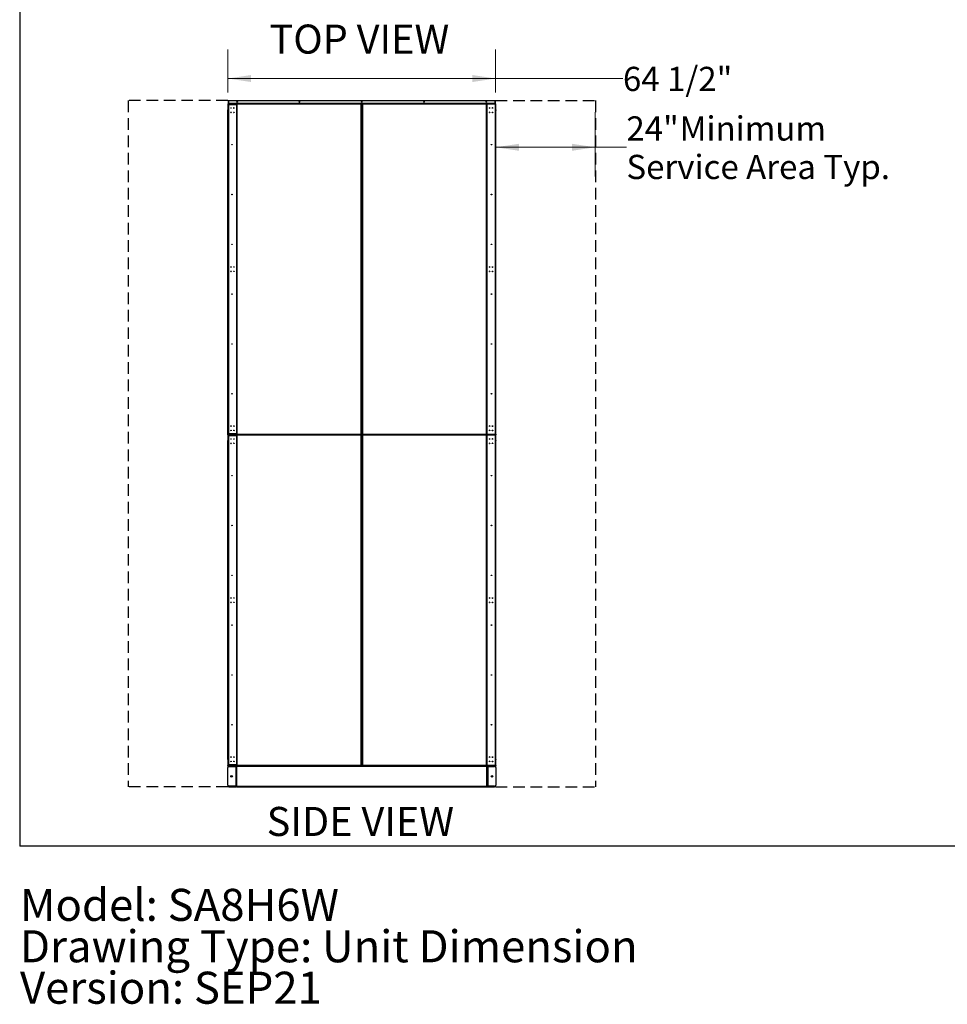
# Model space of a CAD drawing. Units: inches. Extents: x 19 to 596, y 21 to 458.
# Drawn here: x 19 to 242, y 21 to 258 of the extents above; entities that cross this region are included whole.
import ezdxf

# ---------------------------------------------------------------- set-up
doc = ezdxf.new("R2010")
doc.units = ezdxf.units.IN
doc.header["$LTSCALE"] = 56
doc.header["$MEASUREMENT"] = 0
doc.linetypes.add('HIDDEN', pattern=[0.075, 0.05, -0.025])
doc.layers.add('DRAWING_FORMAT_LINES', color=7, linetype='Continuous', lineweight=25)
for name, color, linetype in [('FORMAT', 7, 'Continuous'), ('SERVICE_AREA_LINE', 7, 'HIDDEN'), ('TEXT', 7, 'Continuous')]:
    doc.layers.add(name, color=color, linetype=linetype)
doc.styles.add('SLDTEXTSTYLE0', font='GOTHIC.TTF', dxfattribs={"width": 0.913})
doc.dimstyles.new('SLDDIMSTYLE0', dxfattribs={"dimtxt": 5.833333, "dimasz": 5.6, "dimexe": 0, "dimexo": 0.0625, "dimgap": 1.458333, "dimtad": 0, "dimtih": 1, "dimtoh": 1, "dimrnd": 1e-09, "dimzin": 12, "dimdsep": 46, "dimlunit": 5, "dimtxsty": 'SLDTEXTSTYLE0', "dimsah": 1, "dimcen": 0.09, "dimadec": 0, "dimazin": 3, "dimtfac": 1, "dimtdec": 3, "dimtofl": 0, "dimtmove": 0, "dimatfit": 3, "dimfxl": 1, "dimfrac": 2, "dimtolj": 1, "dimtzin": 12, "dimarcsym": 0})
doc.dimstyles.new('SLDDIMSTYLE2', dxfattribs={"dimtxt": 5.833333, "dimasz": 5.6, "dimexe": 0, "dimexo": 0.0625, "dimgap": 1.458333, "dimtad": 0, "dimtih": 1, "dimtoh": 1, "dimdec": 6, "dimrnd": 1e-09, "dimzin": 12, "dimdsep": 46, "dimlunit": 5, "dimtxsty": 'SLDTEXTSTYLE0', "dimsah": 1, "dimcen": 0.09, "dimadec": 0, "dimazin": 3, "dimtfac": 1, "dimtdec": 3, "dimtofl": 0, "dimtmove": 0, "dimatfit": 3, "dimfxl": 1, "dimfrac": 2, "dimtolj": 1, "dimtzin": 12, "dimarcsym": 0})

# ---------------------------------------------------------------- blocks, each defined once
blk = doc.blocks.new('_D')
at = {"color": 7, "linetype": 'Continuous', "lineweight": 18}
for p, q in [((133.66, 236.18), (133.66, 220.74)), ((157.66, 236.18), (157.66, 220.74)), ((133.66, 227.74), (157.66, 227.74)), ((157.66, 227.74), (165.15, 227.74))]:
    blk.add_line(p, q, dxfattribs=at)
for points in [[(133.66, 227.74), (139.26, 226.9), (139.26, 228.58)], [(157.66, 227.74), (152.06, 228.58), (152.06, 226.9)]]:
    blk.add_solid(points, dxfattribs=at)
at = {"color": 7, "linetype": 'Continuous', "lineweight": 18, "attachment_point": 1, "style": 'SLDTEXTSTYLE0'}
for s, insert, char_height in [('24"', (165.15, 235.19), 5.833), (' Minimum', (176.18, 235.19), 5.833), ('Service Area Typ.', (165.15, 225.92), 5.8333)]:
    blk.add_mtext(s, dxfattribs=dict(at, insert=insert, char_height=char_height))
blk = doc.blocks.new('SW_NOTE_1')
at = {"layer": 'TEXT', "color": 0, "char_height": 7.7165, "attachment_point": 1, "style": 'SLDTEXTSTYLE0'}
for s, insert in [('Model: SA8H6W', (0, 9.86)), ('Drawing Type: Unit Dimension', (0, -0.12)), ('Version: SEP21', (0, -10.1))]:
    blk.add_mtext(s, dxfattribs=dict(at, insert=insert))
blk = doc.blocks.new('_D_3')
at = {"color": 7, "linetype": 'Continuous', "lineweight": 18}
for p, q in [((69.16, 240.96), (69.16, 251.3)), ((133.66, 240.96), (133.66, 251.3)), ((69.16, 244.3), (133.66, 244.3)), ((133.66, 244.3), (164.31, 244.3))]:
    blk.add_line(p, q, dxfattribs=at)
for points in [[(69.16, 244.3), (74.76, 243.46), (74.76, 245.14)], [(133.66, 244.3), (128.06, 245.14), (128.06, 243.46)]]:
    blk.add_solid(points, dxfattribs=at)
at = {"color": 7, "linetype": 'Continuous', "lineweight": 18, "insert": (164.31, 247.12), "char_height": 5.833, "attachment_point": 1, "style": 'SLDTEXTSTYLE0'}
blk.add_mtext('64 1/2"', dxfattribs=at)

msp = doc.modelspace()

# ---------------------------------------------------------------- linework, layer by layer
at = {"color": 7, "linetype": 'Continuous', "lineweight": 25}
for p, q in [((69.1634115, 238.2270461), (69.2274114, 238.2270461)), ((69.1634115, 238.1645504), (69.1634115, 238.2270461)), ((69.2274114, 238.1645504), (69.1634115, 238.1645504)), ((69.1634115, 238.1645504), (69.1634115, 236.7426746)), ((69.2274114, 238.9770509), (69.2914115, 238.9770509)), ((69.2274114, 238.9145552), (69.2274114, 238.9770509)), ((69.2274114, 238.9145552), (69.2274114, 238.3230518)), ((69.2914115, 238.9145552), (69.2274114, 238.9145552)), ((69.2914115, 238.3230518), (69.2274114, 238.3230518)), ((69.2274114, 238.2270461), (69.2274114, 238.1645504)), ((69.2274114, 238.0514612), (69.2274114, 238.1645504)), ((69.2274114, 238.1307025), (69.3234114, 238.1307025)), ((69.2274114, 238.0514612), (69.3234114, 238.0514612)), ((69.2274114, 236.6787146), (69.2274114, 238.0514612)), ((69.2914115, 238.9770509), (69.2914115, 238.9145552)), ((69.2914115, 238.9145552), (69.2914115, 238.3230518)), ((69.3192503, 238.3230518), (69.3192503, 238.9145552)), ((133.5075716, 238.3230518), (69.3192503, 238.3230518)), ((69.3192503, 238.3230518), (69.320138, 238.2917007)), ((69.3234114, 238.2270461), (69.3234114, 238.1630486)), ((69.3234114, 238.2270461), (133.5034133, 238.2270461)), ((71.2274116, 238.1630486), (69.3234114, 238.1630486)), ((69.3234114, 238.1630486), (69.3234114, 238.1474481)), ((69.3234114, 238.0514612), (69.3234114, 238.1474481)), ((69.3234114, 238.1474481), (71.2274116, 238.1474481)), ((69.3234114, 238.0514612), (69.3234114, 158.6839531)), ((69.3234114, 238.0514612), (71.2274116, 238.0514612)), ((69.3817503, 238.9770509), (133.4450712, 238.9770509)), ((71.2274116, 238.2270461), (71.2274116, 238.1630486)), ((71.2274116, 238.1474481), (71.2274116, 238.1630486)), ((71.2274116, 238.1474481), (71.2274116, 238.0514612)), ((71.2278043, 238.1310592), (71.2274116, 238.1310592)), ((71.2274116, 238.0514612), (71.2274116, 158.6839531)), ((71.2278043, 238.1310592), (71.2278043, 158.6043551)), ((71.2278043, 238.1310592), (71.3238045, 238.1310592)), ((71.3234114, 238.1630486), (71.3234114, 238.2270461)), ((71.3238045, 238.1630486), (71.3234114, 238.1630486)), ((71.3234114, 238.1630486), (71.3234114, 238.1310592)), ((71.3238045, 238.1310592), (71.3238045, 238.2270461)), ((71.3238045, 238.1310592), (71.3238045, 158.6043551)), ((101.2449056, 238.1310592), (71.3238045, 238.1310592)), ((101.2449056, 238.2270461), (101.2449056, 238.1310592)), ((101.256918, 238.1630486), (101.2449056, 238.1630486)), ((101.2449056, 158.6043551), (101.2449056, 238.1310592)), ((101.2449056, 238.1310592), (101.3409042, 238.1310592)), ((101.256918, 238.2270461), (101.256918, 238.1630486)), ((101.256918, 238.1310592), (101.256918, 238.1630486)), ((101.3409042, 238.1310592), (101.3409042, 158.6043551)), ((101.3409042, 238.1310592), (101.352919, 238.1310592)), ((101.3409042, 238.0696523), (101.4073869, 238.0696523)), ((101.3409042, 237.9134037), (101.4739047, 237.9134037)), ((101.352919, 238.1310592), (101.352919, 238.0685635)), ((101.4739047, 238.0796584), (101.4073869, 238.0796584)), ((101.4073869, 238.0796584), (101.4073869, 238.0696523)), ((101.4073869, 237.9134037), (101.4073869, 238.0696523)), ((101.4073869, 238.0696523), (101.4739047, 238.0696523)), ((101.4739047, 158.6043551), (101.4739047, 238.1310592)), ((101.4739047, 238.1310592), (101.5699034, 238.1310592)), ((101.5699034, 238.1310592), (101.5699034, 238.2270461)), ((131.4910056, 238.1310592), (101.5699034, 238.1310592)), ((101.5699034, 238.1310592), (101.5699034, 158.6043551)), ((131.4910056, 238.2270461), (131.4910056, 238.1310592)), ((131.4910056, 158.6043551), (131.4910056, 238.1310592)), ((131.4910056, 238.1310592), (131.5870067, 238.1310592)), ((131.50341, 238.2270461), (131.50341, 238.1310592)), ((131.5870067, 158.6043551), (131.5870067, 238.1310592)), ((131.599411, 238.1310592), (131.5870067, 238.1310592)), ((131.599411, 238.1310592), (131.599411, 238.2270461)), ((131.599411, 158.6043551), (131.599411, 238.1310592)), ((133.5034133, 238.1310592), (131.599411, 238.1310592)), ((133.5034133, 238.2270461), (133.5034133, 238.1310592)), ((133.5034133, 238.1310592), (133.5034133, 238.0514612)), ((133.5034133, 238.1307025), (133.5994097, 238.1307025)), ((133.5034133, 238.0514612), (133.5034133, 158.6839531)), ((133.5034133, 238.0514612), (133.5994097, 238.0514612)), ((133.5066845, 238.2917007), (133.5075716, 238.3230518)), ((133.5075716, 238.9145552), (133.5075716, 238.3230518)), ((133.5354121, 238.9770509), (133.5994097, 238.9770509)), ((133.5354121, 238.9145552), (133.5354121, 238.9770509)), ((133.5354121, 238.3230518), (133.5354121, 238.9145552)), ((133.5994097, 238.9145552), (133.5354121, 238.9145552)), ((133.5354121, 238.3230518), (133.5994097, 238.3230518)), ((133.5994097, 238.9770509), (133.5994097, 238.9145552)), ((133.5994097, 238.3230518), (133.5994097, 238.9145552)), ((133.5994097, 238.2270461), (133.6634119, 238.2270461)), ((133.5994097, 238.1645504), (133.5994097, 238.2270461)), ((133.6634119, 238.1645504), (133.5994097, 238.1645504)), ((133.5994097, 238.1645504), (133.5994097, 238.0514612)), ((133.5994097, 238.0514612), (133.5994097, 236.6787146)), ((133.6634119, 238.2270461), (133.6634119, 238.1645504)), ((133.6634119, 236.7426746), (133.6634119, 238.1645504)), ((69.1634115, 236.7426746), (69.2274114, 236.7426746)), ((69.1634115, 236.6801789), (69.1634115, 236.7426746)), ((69.1634115, 236.6801789), (69.2274114, 236.6801789)), ((69.1634115, 236.6176832), (69.1634115, 236.6801789)), ((69.2274114, 236.6176832), (69.1634115, 236.6176832)), ((69.1634115, 158.6348332), (69.1634115, 236.6176832)), ((69.2274114, 236.6787146), (69.2274114, 236.6176832)), ((69.2274114, 158.6348332), (69.2274114, 236.6176832)), ((133.5994097, 236.7426746), (133.6634119, 236.7426746)), ((133.5994097, 236.6801789), (133.6634119, 236.6801789)), ((133.5994097, 236.6176832), (133.5994097, 236.6787146)), ((133.6634119, 236.6176832), (133.5994097, 236.6176832)), ((133.5994097, 158.6348332), (133.5994097, 236.6176832)), ((133.6634119, 236.7426746), (133.6634119, 236.6801789)), ((133.6634119, 236.6801789), (133.6634119, 236.6176832)), ((133.6634119, 158.6348332), (133.6634119, 236.6176832)), ((101.4739047, 218.1009136), (101.3409042, 218.1009136)), ((101.3409042, 218.0383991), (101.4739047, 218.0383991)), ((101.4073869, 218.0383991), (101.4073869, 218.1009136)), ((101.4739047, 198.2259091), (101.3409042, 198.2259091)), ((101.3409042, 198.1634134), (101.4739047, 198.1634134)), ((101.4073869, 198.1634134), (101.4073869, 198.2259091)), ((101.4739047, 178.3509045), (101.3409042, 178.3509045)), ((101.3409042, 178.2784028), (101.4739047, 178.2784028)), ((101.4073869, 178.2784028), (101.4073869, 178.3509045)), ((69.1634115, 158.6348332), (69.2274114, 158.6348332)), ((69.1634115, 158.5723281), (69.1634115, 158.6348332)), ((69.2274114, 158.5723281), (69.1634115, 158.5723281)), ((69.1634115, 158.5098324), (69.1634115, 158.5723281)), ((69.2274114, 158.5098324), (69.1634115, 158.5098324)), ((69.1634115, 158.5098324), (69.1634115, 157.0879566)), ((69.1634115, 157.0879566), (69.2274114, 157.0879566)), ((69.1634115, 157.0254515), (69.1634115, 157.0879566)), ((69.1634115, 80.3990296), (69.1634115, 157.0254515)), ((69.2274114, 157.0254515), (69.1634115, 157.0254515)), ((69.3234114, 158.6839531), (69.2274114, 158.6839531)), ((69.2274114, 158.6348332), (69.2274114, 158.5723281)), ((69.3234114, 158.6047024), (69.2274114, 158.6047024)), ((69.2274114, 158.5723281), (69.2274114, 158.5098324)), ((69.2274114, 158.332755), (69.2274114, 158.5098324)), ((69.2274114, 158.4120057), (69.3234114, 158.4120057)), ((69.2274114, 158.332755), (69.3234114, 158.332755)), ((69.2274114, 78.9652563), (69.2274114, 158.332755)), ((71.2274116, 158.6839531), (69.3234114, 158.6839531)), ((69.3234114, 158.5879567), (69.3234114, 158.6839531)), ((69.3234114, 158.5879567), (71.2274116, 158.5879567)), ((69.3234114, 158.5879567), (69.3234114, 158.5723563)), ((69.3234114, 158.5083587), (69.3234114, 158.5723563)), ((69.3234114, 158.5723563), (71.2274116, 158.5723563)), ((69.3234114, 158.5083587), (69.3234114, 158.4443518)), ((71.2274116, 158.5083587), (69.3234114, 158.5083587)), ((71.2274116, 158.4443518), (69.3234114, 158.4443518)), ((69.3234114, 158.4443518), (69.3234114, 158.4287513)), ((69.3234114, 158.4287513), (71.2274116, 158.4287513)), ((69.3234114, 158.332755), (69.3234114, 158.4287513)), ((69.3234114, 158.332755), (69.3234114, 78.9652563)), ((69.3234114, 158.332755), (71.2274116, 158.332755)), ((71.2274116, 158.6839531), (71.2274116, 158.5879567)), ((71.2274116, 158.6043551), (71.2278043, 158.6043551)), ((71.2274116, 158.5723563), (71.2274116, 158.5879567)), ((71.2274116, 158.5083587), (71.2274116, 158.5723563)), ((71.2274116, 158.5083587), (71.2274116, 158.4443518)), ((71.2274116, 158.4287513), (71.2274116, 158.4443518)), ((71.2274116, 158.4287513), (71.2274116, 158.332755)), ((71.2278043, 158.412353), (71.2274116, 158.412353)), ((71.2274116, 158.332755), (71.2274116, 78.9652563)), ((71.3238045, 158.6043551), (71.2278043, 158.6043551)), ((71.2278043, 158.412353), (71.2278043, 78.8856536)), ((71.2278043, 158.412353), (71.3238045, 158.412353)), ((71.3234114, 158.6043551), (71.3234114, 158.5723563)), ((71.3234114, 158.5083587), (71.3234114, 158.5723563)), ((71.3234114, 158.5723563), (71.3238045, 158.5723563)), ((71.3238045, 158.5083587), (71.3234114, 158.5083587)), ((71.3234114, 158.4443518), (71.3234114, 158.5083587)), ((71.3238045, 158.4443518), (71.3234114, 158.4443518)), ((71.3234114, 158.4443518), (71.3234114, 158.412353)), ((71.3238045, 158.6043551), (101.2449056, 158.6043551)), ((71.3238045, 158.5083587), (71.3238045, 158.6043551)), ((101.2449056, 158.5083587), (71.3238045, 158.5083587)), ((71.3238045, 158.412353), (71.3238045, 158.5083587)), ((71.3238045, 158.412353), (71.3238045, 78.8856536)), ((101.2449056, 158.412353), (71.3238045, 158.412353)), ((101.2449056, 158.6043551), (101.2449056, 158.5083587)), ((101.3409042, 158.6043551), (101.2449056, 158.6043551)), ((101.2449056, 158.5083587), (101.2449056, 158.412353)), ((101.2449056, 158.4659033), (101.3315318, 158.4659033)), ((101.2449056, 78.8856536), (101.2449056, 158.412353)), ((101.2449056, 158.412353), (101.3409042, 158.412353)), ((101.3315318, 158.4659033), (101.3409042, 158.4659033)), ((101.3409042, 158.4659033), (101.3409042, 158.6043551)), ((101.4739047, 158.4659033), (101.3409042, 158.4659033)), ((101.3409042, 158.412353), (101.3409042, 78.8856536)), ((101.3409042, 158.3934016), (101.4739047, 158.3934016)), ((101.4073869, 158.3934016), (101.4073869, 158.4659033)), ((101.5699034, 158.6043551), (101.4739047, 158.6043551)), ((101.4739047, 158.4659033), (101.4739047, 158.6043551)), ((101.4739047, 158.4659033), (101.4832772, 158.4659033)), ((101.4739047, 78.8856536), (101.4739047, 158.412353)), ((101.4739047, 158.412353), (101.5699034, 158.412353)), ((101.5699034, 158.4659033), (101.4832772, 158.4659033)), ((101.5699034, 158.6043551), (131.4910056, 158.6043551)), ((101.5699034, 158.5083587), (101.5699034, 158.6043551)), ((101.5699034, 158.412353), (101.5699034, 158.5083587)), ((101.5699034, 158.5083587), (131.4910056, 158.5083587)), ((131.4910056, 158.412353), (101.5699034, 158.412353)), ((101.5699034, 158.412353), (101.5699034, 78.8856536)), ((131.5870067, 158.6043551), (131.4910056, 158.6043551)), ((131.4910056, 158.6043551), (131.4910056, 158.5083587)), ((131.4910056, 158.5083587), (131.50341, 158.5083587)), ((131.4910056, 158.5083587), (131.4910056, 158.412353)), ((131.4910056, 158.412353), (131.5870067, 158.412353)), ((131.4910056, 78.8856536), (131.4910056, 158.412353)), ((131.50341, 158.6043551), (131.50341, 158.5083587)), ((131.50341, 158.5083587), (131.50341, 158.412353)), ((131.5870067, 158.6043551), (131.599411, 158.6043551)), ((131.5870067, 78.8856536), (131.5870067, 158.412353)), ((131.599411, 158.412353), (131.5870067, 158.412353)), ((131.599411, 158.6043551), (133.5034133, 158.6043551)), ((131.599411, 158.5083587), (131.599411, 158.6043551)), ((133.5034133, 158.5083587), (131.599411, 158.5083587)), ((131.599411, 158.412353), (131.599411, 158.5083587)), ((131.599411, 78.8856536), (131.599411, 158.412353)), ((133.5034133, 158.412353), (131.599411, 158.412353)), ((133.5034133, 158.6043551), (133.5034133, 158.6839531)), ((133.5994097, 158.6839531), (133.5034133, 158.6839531)), ((133.5994097, 158.6047024), (133.5034133, 158.6047024)), ((133.5034133, 158.6043551), (133.5034133, 158.5083587)), ((133.5034133, 158.5083587), (133.5034133, 158.412353)), ((133.5034133, 158.412353), (133.5034133, 158.332755)), ((133.5034133, 158.4120057), (133.5994097, 158.4120057)), ((133.5034133, 158.332755), (133.5034133, 78.9652563)), ((133.5034133, 158.332755), (133.5994097, 158.332755)), ((133.5994097, 158.6348332), (133.6634119, 158.6348332)), ((133.5994097, 158.5723281), (133.5994097, 158.6348332)), ((133.6634119, 158.5723281), (133.5994097, 158.5723281)), ((133.5994097, 158.5098324), (133.5994097, 158.5723281)), ((133.6634119, 158.5098324), (133.5994097, 158.5098324)), ((133.5994097, 158.5098324), (133.5994097, 158.332755)), ((133.5994097, 158.332755), (133.5994097, 78.9652563)), ((133.5994097, 157.0879566), (133.6634119, 157.0879566)), ((133.6634119, 157.0254515), (133.5994097, 157.0254515)), ((133.6634119, 158.6348332), (133.6634119, 158.5723281)), ((133.6634119, 158.5723281), (133.6634119, 158.5098324)), ((133.6634119, 157.0879566), (133.6634119, 158.5098324)), ((133.6634119, 157.0879566), (133.6634119, 157.0254515)), ((133.6634119, 80.3990296), (133.6634119, 157.0254515)), ((101.4739047, 138.5809021), (101.3409042, 138.5809021)), ((101.3409042, 138.5084003), (101.4739047, 138.5084003)), ((101.4073869, 138.5084003), (101.4073869, 138.5809021)), ((101.4739047, 118.6959009), (101.3409042, 118.6959009)), ((101.3409042, 118.6334052), (101.4739047, 118.6334052)), ((101.4073869, 118.6334052), (101.4073869, 118.6959009)), ((101.4739047, 98.8209057), (101.3409042, 98.8209057)), ((101.3409042, 98.7584053), (101.4739047, 98.7584053)), ((101.4073869, 98.7584053), (101.4073869, 98.8209057)), ((69.1634115, 80.3990296), (69.2274114, 80.3990296)), ((69.1634115, 80.3365292), (69.1634115, 80.3990296)), ((69.2274114, 80.3365292), (69.1634115, 80.3365292)), ((69.1634115, 80.2740288), (69.1634115, 80.3365292)), ((69.2274114, 80.2740288), (69.1634115, 80.2740288)), ((69.1634115, 80.2740288), (69.1634115, 78.852153)), ((69.1634115, 78.852153), (69.2274114, 78.852153)), ((69.1634115, 78.7896572), (69.1634115, 78.852153)), ((69.1634115, 78.725655), (69.1634115, 78.7896572)), ((69.1634115, 78.7896572), (69.4134115, 78.7896572)), ((69.4134115, 78.725655), (69.1634115, 78.725655)), ((69.1634115, 78.6616528), (69.1634115, 78.725655)), ((69.4134115, 78.6616528), (69.1634115, 78.6616528)), ((69.1634115, 74.0716539), (69.1634115, 78.3796571)), ((69.3234114, 78.9652563), (69.2274114, 78.9652563)), ((69.2274114, 78.8860056), (69.2274114, 78.9652563)), ((69.2274114, 78.852153), (69.2274114, 78.8860056)), ((69.3234114, 78.8860056), (69.2274114, 78.8860056)), ((69.2274114, 78.852153), (69.2274114, 78.7896572)), ((71.2274116, 78.9652563), (69.3234114, 78.9652563)), ((69.3234114, 78.8692553), (69.3234114, 78.9652563)), ((69.3234114, 78.8692553), (71.2274116, 78.8692553)), ((69.3234114, 78.8692553), (69.3234114, 78.8536548)), ((69.3234114, 78.8536548), (71.2274116, 78.8536548)), ((69.3234114, 78.7896572), (69.3234114, 78.8536548)), ((69.4134115, 78.7896572), (69.4134115, 78.725655)), ((69.4134115, 78.7896572), (133.4134103, 78.7896572)), ((69.4134115, 78.725655), (133.4134103, 78.725655)), ((69.4134115, 78.725655), (69.4134115, 78.6616528)), ((71.0674115, 78.725655), (69.4134115, 78.725655)), ((71.0674115, 78.6616528), (69.4134115, 78.6616528)), ((69.4134115, 78.629654), (71.0674115, 78.629654)), ((71.0674115, 78.6616528), (71.0674115, 78.725655)), ((71.0674115, 78.629654), (71.0674115, 73.821657)), ((71.0674115, 78.629654), (71.1634114, 78.629654)), ((71.1634114, 78.725655), (71.1634114, 78.629654)), ((71.1634114, 78.629654), (71.1634114, 73.821657)), ((71.2594115, 78.629654), (71.1634114, 78.629654)), ((71.2274116, 78.9652563), (71.2274116, 78.8692553)), ((71.2274116, 78.8856536), (71.2278043, 78.8856536)), ((71.2274116, 78.8536548), (71.2274116, 78.8692553)), ((71.2274116, 78.7896572), (71.2274116, 78.8536548)), ((71.2274116, 78.629654), (71.2274116, 78.725655)), ((71.3238045, 78.8856536), (71.2278043, 78.8856536)), ((71.2594115, 78.629654), (71.2594115, 78.725655)), ((71.2594115, 78.629654), (71.2594115, 73.821657)), ((131.5674122, 78.629654), (71.2594115, 78.629654)), ((71.3234114, 78.8856536), (71.3234114, 78.8536548)), ((71.3234114, 78.7896572), (71.3234114, 78.8536548)), ((71.3234114, 78.8536548), (71.3238045, 78.8536548)), ((71.3238045, 78.7896572), (71.3238045, 78.8856536)), ((71.3238045, 78.8856536), (101.2449056, 78.8856536)), ((101.2449056, 78.8856536), (101.2449056, 78.7896572)), ((101.3409042, 78.8856536), (101.2449056, 78.8856536)), ((101.4739047, 78.9459059), (101.3409042, 78.9459059)), ((101.4134107, 78.7896572), (101.4134107, 78.9459059)), ((101.5699034, 78.8856536), (101.4739047, 78.8856536)), ((101.5699034, 78.8856536), (131.4910056, 78.8856536)), ((101.5699034, 78.7896572), (101.5699034, 78.8856536)), ((131.5870067, 78.8856536), (131.4910056, 78.8856536)), ((131.4910056, 78.8856536), (131.4910056, 78.7896572)), ((131.50341, 78.8856536), (131.50341, 78.7896572)), ((131.5674122, 78.725655), (131.5674122, 78.629654)), ((131.5674122, 73.821657), (131.5674122, 78.629654)), ((131.6634133, 78.629654), (131.5674122, 78.629654)), ((131.5870067, 78.8856536), (131.599411, 78.8856536)), ((131.599411, 78.8856536), (133.5034133, 78.8856536)), ((131.599411, 78.7896572), (131.599411, 78.8856536)), ((131.599411, 78.725655), (131.599411, 78.629654)), ((131.6634133, 78.629654), (131.6634133, 78.725655)), ((131.6634133, 78.629654), (131.7594096, 78.629654)), ((131.6634133, 73.821657), (131.6634133, 78.629654)), ((131.7594096, 78.6616528), (131.7594096, 78.725655)), ((133.4134103, 78.725655), (131.7594096, 78.725655)), ((133.4134103, 78.6616528), (131.7594096, 78.6616528)), ((131.7594096, 78.629654), (131.7594096, 73.821657)), ((131.7594096, 78.629654), (133.4134103, 78.629654)), ((133.4134103, 78.725655), (133.4134103, 78.7896572)), ((133.4134103, 78.7896572), (133.6634119, 78.7896572)), ((133.6634119, 78.725655), (133.4134103, 78.725655)), ((133.4134103, 78.6616528), (133.4134103, 78.725655)), ((133.6634119, 78.6616528), (133.4134103, 78.6616528)), ((133.5034133, 78.8856536), (133.5034133, 78.9652563)), ((133.5994097, 78.9652563), (133.5034133, 78.9652563)), ((133.5994097, 78.8860056), (133.5034133, 78.8860056)), ((133.5034133, 78.8856536), (133.5034133, 78.7896572)), ((133.5994097, 80.3990296), (133.6634119, 80.3990296)), ((133.6634119, 80.3365292), (133.5994097, 80.3365292)), ((133.6634119, 80.2740288), (133.5994097, 80.2740288)), ((133.5994097, 78.9652563), (133.5994097, 78.8860056)), ((133.5994097, 78.8860056), (133.5994097, 78.852153)), ((133.5994097, 78.852153), (133.6634119, 78.852153)), ((133.5994097, 78.7896572), (133.5994097, 78.852153)), ((133.6634119, 80.3990296), (133.6634119, 80.3365292)), ((133.6634119, 80.3365292), (133.6634119, 80.2740288)), ((133.6634119, 78.852153), (133.6634119, 80.2740288)), ((133.6634119, 78.852153), (133.6634119, 78.7896572)), ((133.6634119, 78.7896572), (133.6634119, 78.725655)), ((133.6634119, 78.725655), (133.6634119, 78.6616528)), ((133.6634119, 78.3796571), (133.6634119, 74.0716539)), ((69.1634115, 73.725656), (69.1634115, 73.7896536)), ((69.1634115, 73.7896536), (69.4134115, 73.7896536)), ((69.4134115, 73.725656), (69.1634115, 73.725656)), ((71.0674115, 73.821657), (69.4134115, 73.821657)), ((69.4134115, 73.7896536), (69.4134115, 73.725656)), ((69.4134115, 73.7896536), (71.0674115, 73.7896536)), ((69.4134115, 73.725656), (71.0674115, 73.725656)), ((71.1634114, 73.821657), (71.0674115, 73.821657)), ((71.0674115, 73.7896536), (71.0674115, 73.725656)), ((71.1634114, 73.821657), (71.2594115, 73.821657)), ((71.1634114, 73.821657), (71.1634114, 73.725656)), ((71.2274116, 73.725656), (71.1634114, 73.725656)), ((71.2274116, 73.725656), (71.2274116, 73.821657)), ((71.2594115, 73.821657), (131.5674122, 73.821657)), ((71.2594115, 73.725656), (71.2594115, 73.821657)), ((71.2594115, 73.725656), (131.5674122, 73.725656)), ((131.5674122, 73.821657), (131.5674122, 73.725656)), ((131.5674122, 73.821657), (131.6634133, 73.821657)), ((131.599411, 73.821657), (131.599411, 73.725656)), ((131.599411, 73.725656), (131.6634133, 73.725656)), ((131.7594096, 73.821657), (131.6634133, 73.821657)), ((131.6634133, 73.725656), (131.6634133, 73.821657)), ((133.4134103, 73.821657), (131.7594096, 73.821657)), ((131.7594096, 73.7896536), (131.7594096, 73.725656)), ((131.7594096, 73.7896536), (133.4134103, 73.7896536)), ((131.7594096, 73.725656), (133.4134103, 73.725656)), ((133.4134103, 73.725656), (133.4134103, 73.7896536)), ((133.4134103, 73.7896536), (133.6634119, 73.7896536)), ((133.6634119, 73.725656), (133.4134103, 73.725656)), ((133.6634119, 73.7896536), (133.6634119, 73.725656))]:
    msp.add_line(p, q, dxfattribs=at)
at = {"color": 8, "linetype": 'Continuous', "lineweight": 25}
for p, q in [((101.3315318, 158.4659033), (101.3315318, 158.6043551)), ((101.4832772, 158.4659033), (101.4832772, 158.6043551))]:
    msp.add_line(p, q, dxfattribs=at)
at = {"color": 7, "linetype": 'Continuous', "lineweight": 25, "flags": 128}
for points in [[(69.8713167, 80.8773264), (69.8691144, 80.8606793), (69.8692637, 80.8563099)], [(69.8713167, 79.8319735), (69.8691144, 79.8153312), (69.8692637, 79.8109617)]]:
    msp.add_lwpolyline(points, dxfattribs=at)
at = {"color": 7, "linetype": 'Continuous', "lineweight": 25}
for centre, radius in [((69.9327214, 237.2013794), 0.064), ((69.9331144, 237.2013794), 0.064), ((70.6181016, 237.2013794), 0.064), ((71.4134115, 238.664555), 0.064), ((86.4134115, 238.664555), 0.064), ((101.4134115, 238.664555), 0.064), ((116.4134115, 238.664555), 0.064), ((131.4134115, 238.664555), 0.064), ((132.2087214, 237.2013794), 0.064), ((132.8941016, 237.2013794), 0.064), ((69.9327214, 236.1560306), 0.064), ((70.6181016, 236.1560306), 0.064), ((132.2087214, 236.1560306), 0.064), ((132.8941016, 236.1560306), 0.064), ((70.1714115, 228.367705), 0.064), ((132.6554115, 228.367705), 0.064), ((70.1714115, 216.367705), 0.064), ((132.6554115, 216.367705), 0.064), ((70.1714115, 204.367705), 0.064), ((132.6554115, 204.367705), 0.064), ((69.9327214, 198.8903794), 0.064), ((69.9327214, 197.8450306), 0.064), ((70.6181016, 198.8903794), 0.064), ((70.6181016, 197.8450306), 0.064), ((70.6184945, 198.8903794), 0.064), ((70.6184945, 197.8450306), 0.064), ((132.2087214, 198.8903794), 0.064), ((132.2087214, 197.8450306), 0.064), ((132.8941016, 198.8903794), 0.064), ((132.8941016, 197.8450306), 0.064), ((70.1714115, 192.367705), 0.064), ((132.6554115, 192.367705), 0.064), ((70.1714115, 180.367705), 0.064), ((132.6554115, 180.367705), 0.064), ((70.1714115, 168.367705), 0.064), ((132.6554115, 168.367705), 0.064), ((69.9327214, 160.5793794), 0.064), ((69.9327214, 159.5340306), 0.064), ((69.9331144, 159.5340306), 0.064), ((70.6181016, 160.5793794), 0.064), ((70.6181016, 159.5340306), 0.064), ((70.6184945, 160.5793794), 0.064), ((70.6184945, 159.5340306), 0.064), ((132.2087214, 160.5793794), 0.064), ((132.2087214, 159.5340306), 0.064), ((132.8941016, 160.5793794), 0.064), ((132.8941016, 159.5340306), 0.064), ((69.9327214, 157.4826794), 0.064), ((69.9331144, 157.4826794), 0.064), ((70.6181016, 157.4826794), 0.064), ((70.6184945, 157.4826794), 0.064), ((132.2087214, 157.4826794), 0.064), ((132.8941016, 157.4826794), 0.064), ((69.9327214, 156.4373306), 0.064), ((70.6181016, 156.4373306), 0.064), ((132.2087214, 156.4373306), 0.064), ((132.8941016, 156.4373306), 0.064), ((70.1714115, 148.649005), 0.064), ((132.6554115, 148.649005), 0.064), ((70.1714115, 136.649005), 0.064), ((132.6554115, 136.649005), 0.064), ((70.1714115, 124.649005), 0.064), ((132.6554115, 124.649005), 0.064), ((69.9327214, 119.1716794), 0.064), ((70.6181016, 119.1716794), 0.064), ((132.2087214, 119.1716794), 0.064), ((132.8941016, 119.1716794), 0.064), ((69.9327214, 118.1263306), 0.064), ((70.6181016, 118.1263306), 0.064), ((132.2087214, 118.1263306), 0.064), ((132.8941016, 118.1263306), 0.064), ((70.1714115, 112.649005), 0.064), ((132.6554115, 112.649005), 0.064), ((70.1714115, 100.649005), 0.064), ((132.6554115, 100.649005), 0.064), ((70.1714115, 88.649005), 0.064), ((132.6554115, 88.649005), 0.064), ((69.9327214, 80.8606794), 0.064), ((70.6181016, 80.8606794), 0.064), ((132.2087214, 80.8606794), 0.064), ((132.8941016, 80.8606794), 0.064), ((69.9327214, 79.8153306), 0.064), ((70.6181016, 79.8153306), 0.064), ((132.2087214, 79.8153306), 0.064), ((132.8941016, 79.8153306), 0.064), ((70.0634115, 76.225655), 0.2055), ((132.7634115, 76.225655), 0.2055)]:
    msp.add_circle(centre, radius, dxfattribs=at)
for centre, radius, start, end in [((69.3234115, 238.130705), 0.096, 90, 179.99999996), ((69.3234115, 238.130705), 0.032, 90.000000001, 179.99999995), ((69.3817503, 238.914555), 0.0625, 90, 180), ((70.6184945, 237.2013794), 0.064, 89.602567297, 270.396713514), ((70.6305086, 237.2013794), 0.064, 96.633312142, 252.523501), ((132.1963144, 237.2013794), 0.064, 276.481066481, 84.437566934), ((132.8816945, 237.2013794), 0.064, 274.490804252, 84.820382605), ((133.4450726, 238.914555), 0.0625, 0, 90), ((133.5034115, 238.130705), 0.096, 359.999999935, 90), ((133.5034115, 238.130705), 0.032, 0.000000195, 89.999999999), ((69.9331144, 236.1560306), 0.064, 90.164186945, 269.835798424), ((69.9451284, 236.1560306), 0.064, 95.562413816, 264.437586283), ((70.6184945, 236.1560306), 0.064, 90.038491273, 269.961335272), ((132.1963144, 236.1560306), 0.064, 276.481066481, 84.820382609), ((132.8816945, 236.1560306), 0.064, 274.490804252, 84.820382605), ((69.9331144, 198.8903794), 0.064, 90.341794843, 269.658461325), ((69.9331144, 197.8450306), 0.064, 90.289954296, 269.710222957), ((69.9451284, 197.8450306), 0.064, 95.565645926, 264.434359176), ((70.6305086, 198.8903794), 0.064, 95.568960579, 264.431049572), ((132.1963144, 197.8450306), 0.064, 274.490804254, 84.820382608), ((132.1963144, 198.8903794), 0.064, 276.481066481, 84.437579914), ((132.8816945, 198.8903794), 0.064, 274.490804252, 84.820382604), ((132.8816945, 197.8450306), 0.064, 274.490804252, 84.820382604), ((69.9331144, 160.5793794), 0.064, 90.31893444, 269.681352674), ((69.9451284, 160.5793794), 0.064, 95.560472821, 264.439523405), ((70.6305086, 159.5340306), 0.064, 95.562406612, 264.437593477), ((132.1963144, 160.5793794), 0.064, 276.481066482, 84.820382607), ((132.1963144, 159.5340306), 0.064, 276.481066482, 84.820382607), ((132.8816945, 160.5793794), 0.064, 275.385693129, 84.614306938), ((132.8816945, 159.5340306), 0.064, 276.481066482, 84.437595334), ((69.3234115, 158.604705), 0.096, 179.999999936, 270), ((69.3234115, 158.412005), 0.096, 90, 179.99999996), ((69.3234115, 158.604705), 0.032, 180.000000195, 269.999999999), ((69.3234115, 158.412005), 0.032, 90.000000001, 179.99999995), ((70.6305086, 157.4826794), 0.064, 95.38162913, 264.618362641), ((132.1963144, 157.4826794), 0.064, 274.490804254, 84.820382608), ((132.8816945, 157.4826794), 0.064, 275.562406931, 84.437593064), ((133.5034115, 158.604705), 0.032, 270.000000001, 359.99999995), ((133.5034115, 158.604705), 0.096, 270, 359.99999996), ((133.5034115, 158.412005), 0.096, 359.999999935, 90), ((133.5034115, 158.412005), 0.032, 0.000000195, 89.999999999), ((69.9451284, 156.4373306), 0.064, 95.38768236, 264.612321845), ((70.6184945, 156.4373306), 0.064, 90.081765102, 269.91803918), ((132.1963144, 156.4373306), 0.064, 275.562408694, 84.43759131), ((132.8816945, 156.4373306), 0.064, 275.5624073, 84.437592695), ((69.9331144, 119.1716794), 0.064, 90.133839266, 269.86603577), ((70.6305086, 119.1716794), 0.064, 95.383743523, 264.616250811), ((132.1963144, 119.1716794), 0.064, 274.490804254, 84.820382607), ((132.8816945, 119.1716794), 0.064, 275.562406105, 84.437593888), ((69.9451284, 118.1263306), 0.064, 95.385683082, 264.614316992), ((132.1963144, 118.1263306), 0.064, 275.562403796, 84.437596214), ((132.8816945, 118.1263306), 0.064, 274.490804252, 84.820382604), ((69.9451284, 80.8606794), 0.064, 95.385387983, 264.614610506), ((132.1963144, 80.8606794), 0.064, 274.490804253, 84.820382607), ((132.8816945, 80.8606794), 0.064, 274.490804253, 84.820382607), ((69.4134115, 78.379655), 0.25, 90, 180), ((69.3234115, 78.886005), 0.096, 179.999999936, 270), ((69.3234115, 78.886005), 0.032, 180.000000195, 269.999999999), ((70.6305086, 79.8153306), 0.064, 95.38625803, 264.613745165), ((71.0674115, 78.629655), 0.096, 0, 90), ((71.0674115, 78.629655), 0.032, 0, 90), ((131.7594115, 78.629655), 0.096, 90, 180), ((131.7594115, 78.629655), 0.032, 90, 180), ((132.1963144, 79.8153306), 0.064, 275.562402907, 84.437597101), ((132.8816945, 79.8153306), 0.064, 274.490804253, 84.820382607), ((133.4134115, 78.379655), 0.25, 0, 90), ((133.5034115, 78.886005), 0.096, 270, 359.99999996), ((133.5034115, 78.886005), 0.032, 270.000000001, 359.99999995), ((69.4134115, 74.071655), 0.25, 180, 270), ((71.0674115, 73.821655), 0.096, 270, 0), ((71.0674115, 73.821655), 0.032, 270, 0), ((131.7594115, 73.821655), 0.096, 180, 270), ((131.7594115, 73.821655), 0.032, 180, 270), ((133.4134115, 74.071655), 0.25, 270, 0)]:
    msp.add_arc(centre, radius, start, end, dxfattribs=at)
for points, knots in [([(69.2274114, 238.3230518), (69.2288546, 238.3104721), (69.2317408, 238.2853131), (69.2539375, 238.2535775), (69.2856775, 238.2313942), (69.3108326, 238.2284956), (69.3234114, 238.2270461)], [0, 0, 0, 0, 0.2500110683, 0.5000131569, 0.7499799004, 1, 1, 1, 1]), ([(69.2914115, 238.3230518), (69.2918927, 238.3188604), (69.2928552, 238.3104755), (69.3002573, 238.2999028), (69.3108273, 238.2924864), (69.3192176, 238.291537), (69.3234114, 238.2910625)], [0, 0, 0, 0, 0.2499020862, 0.499921214, 0.750039394, 1, 1, 1, 1]), ([(69.3234114, 238.2270461), (69.3230647, 238.2284956), (69.3223713, 238.2313944), (69.3213307, 238.2535775), (69.3202907, 238.2853131), (69.3195971, 238.3104721), (69.3192503, 238.3230518)], [0, 0, 0, 0, 0.2500158206, 0.4999841134, 0.7499871663, 1, 1, 1, 1]), ([(133.5075716, 238.3230518), (133.5072262, 238.3104721), (133.5065355, 238.2853131), (133.5054926, 238.2535775), (133.5044492, 238.2313944), (133.5037587, 238.2284956), (133.5034133, 238.2270461)], [0, 0, 0, 0, 0.250012396, 0.5000158934, 0.7499846172, 1, 1, 1, 1]), ([(133.5034133, 238.2270461), (133.5159911, 238.2284958), (133.5411449, 238.2313948), (133.5728839, 238.2535775), (133.5950805, 238.2853131), (133.5979666, 238.3104721), (133.5994097, 238.3230518)], [0, 0, 0, 0, 0.2500041972, 0.4999762146, 0.749983441, 1, 1, 1, 1]), ([(133.5034133, 238.2910625), (133.5076068, 238.2915371), (133.5159967, 238.2924866), (133.5265664, 238.2999028), (133.5339684, 238.3104755), (133.5349309, 238.3188604), (133.5354121, 238.3230518)], [0, 0, 0, 0, 0.24994471319, 0.50006846324, 0.75009234856, 1, 1, 1, 1])]:
    msp.add_open_spline(points, degree=3, knots=knots, dxfattribs=at)
at = {"layer": 'DRAWING_FORMAT_LINES', "color": 8, "true_color": 0x808080}
for p in [(19.036646, 457.5575165), (593.036646, 59.375898)]:
    msp.add_line(p, (19.036646, 59.375898), dxfattribs=at)
at = {"layer": 'SERVICE_AREA_LINE'}
for p, q in [((69.1634115, 238.9707269), (45.1634115, 238.9707269)), ((45.1634115, 238.9707269), (45.1634115, 73.725655)), ((133.6634115, 238.977055), (157.6634115, 238.977055)), ((157.6634115, 238.977055), (157.6634115, 73.725655)), ((69.1634115, 73.725655), (45.1634115, 73.725655)), ((133.6634115, 73.725655), (157.6634115, 73.725655))]:
    msp.add_line(p, q, dxfattribs=at)

# ---------------------------------------------------------------- block references
at = {"layer": 'TEXT', "color": 7}
msp.add_blockref('SW_NOTE_1', (19.1071611, 39.2712681), dxfattribs=at)

# ---------------------------------------------------------------- texts
at = {"layer": 'FORMAT', "char_height": 7, "attachment_point": 1, "style": 'SLDTEXTSTYLE0'}
for s, insert in [('TOP VIEW', (79.2055232, 257.2942122)), ('SIDE VIEW', (78.5149147, 68.8556199))]:
    msp.add_mtext(s, dxfattribs=dict(at, insert=insert))

# ---------------------------------------------------------------- dimensions: what is measured, and where the dimension line sits
at = {"color": 7, "linetype": 'Continuous', "lineweight": 18}
dim = msp.add_linear_dim(base=(69.1634115, 244.3026404), p1=(133.6634115, 238.164555), p2=(69.1634115, 238.164555), dimstyle='SLDDIMSTYLE2', dxfattribs=at)
dim.commit()
dim.dimension.update_dxf_attribs({"geometry": '_D_3', "text_midpoint": (176.9105257, 244.3026404), "dimtype": 160})
dim = msp.add_linear_dim(base=(157.6634115, 227.7375373), p1=(133.6634115, 238.977055), p2=(157.6634115, 238.977055), angle=0, text='<> Minimum\\PService Area Typ.', dimstyle='SLDDIMSTYLE0', dxfattribs=at)
dim.commit()
dim.dimension.update_dxf_attribs({"geometry": '_D', "text_midpoint": (197.6237747, 227.7375373), "dimtype": 160})

doc.saveas('drawing.dxf')
